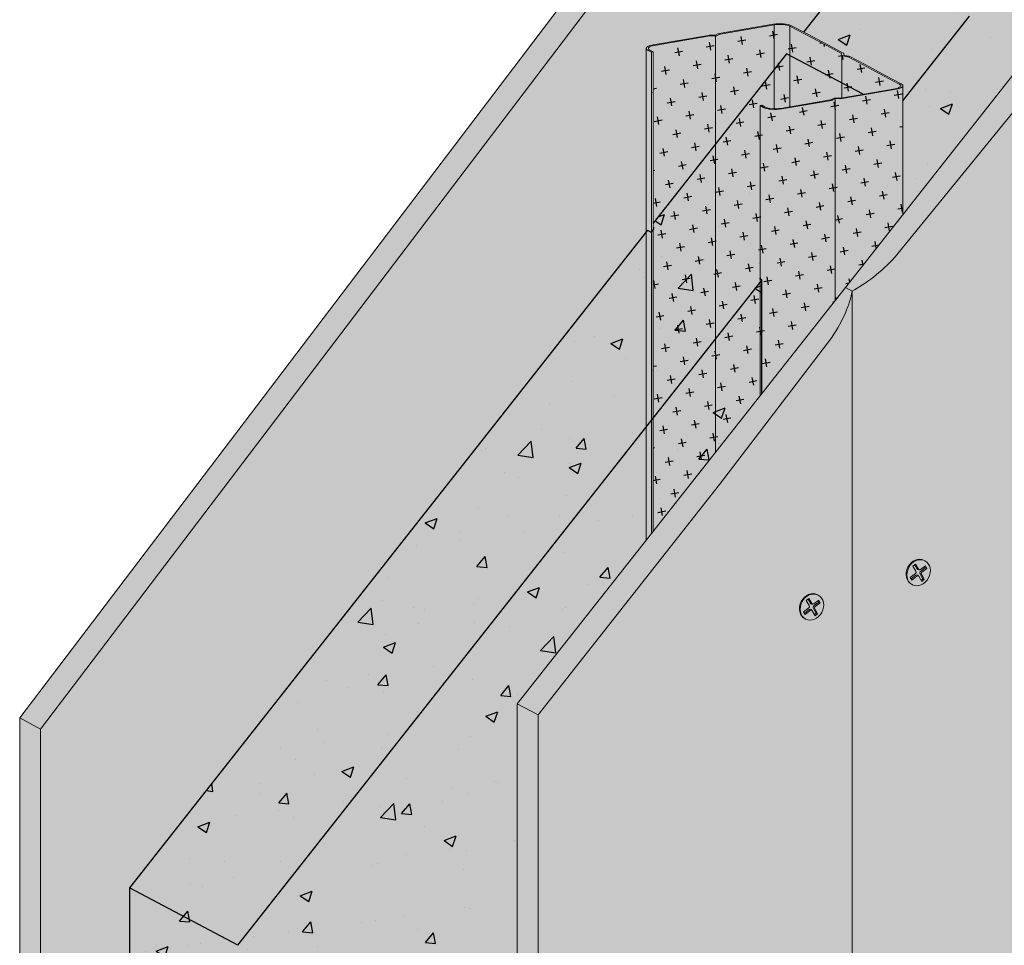
# Model space of a CAD drawing. Units: metres. Extents: x 1671 to 3110, y -1025 to 1243.
# Drawn here: x 1791 to 2083, y 133 to 407 of the extents above; entities that cross this region are included whole.
import ezdxf

# ---------------------------------------------------------------- set-up
doc = ezdxf.new("R2010")
doc.units = ezdxf.units.M
for name, color, linetype in [('Rigips Befestigungen', 8, 'Continuous'), ('Rigips Dämmung', 3, 'Continuous'), ('Rigips Profile 2', 5, 'Continuous'), ('Rigips Schraffur 4', 8, 'Continuous')]:
    doc.layers.add(name, color=color, linetype=linetype)
for name, color, linetype, true_color in [('Rigips Schr Dämmung FH', 7, 'Continuous', 0xeddf9e), ('Rigips Schr HA', 7, 'Continuous', 0xe1cbc6), ('Rigips Schr Profile PS', 7, 'Continuous', 0xd5e5ec)]:
    doc.layers.add(name, color=color, linetype=linetype, true_color=true_color)

msp = doc.modelspace()

# ---------------------------------------------------------------- hatches: boundary and pattern name
at = {"layer": 'Rigips Dämmung'}
h = msp.add_hatch(dxfattribs=at)
h.set_pattern_fill('AR-CONC', color=256, scale=0.2)
h.paths.add_polyline_path([(2282.56, 506.17), (2282.56, 540.66), (2160.7, 519.8), (2072.58, 408.08), (2052.82, 383), (2052.82, 349.34), (2159.85, 485.13)])
edge = h.paths.add_edge_path()
edge.add_line((2128.53, 536.82), (2040.43, 425.09))
edge.add_line((2040.43, 425.09), (2023.33, 403.4))
edge.add_line((2023.33, 403.4), (2024.4, 402.84))
edge.add_line((2024.4, 402.84), (2030.58, 399.57))
edge.add_line((2030.58, 399.57), (2035.26, 397.09))
edge.add_line((2035.26, 397.09), (2035.33, 396.52))
edge.add_ellipse((2035.43, 396.52), major_axis=(-0.1, 0), ratio=0.301211, start_angle=1.9678, end_angle=57.3336)
edge.add_line((2035.37, 396.49), (2036.97, 396.19))
edge.add_line((2036.97, 396.19), (2041.6, 393.74))
edge.add_line((2041.6, 393.74), (2047.79, 390.46))
edge.add_line((2047.79, 390.46), (2052.64, 387.9))
edge.add_ellipse((2048.82, 387.48), major_axis=(-4, 0), ratio=0.301211, start_angle=180, end_angle=209.6507, ccw=False)
edge.add_line((2052.82, 387.48), (2052.82, 383))
edge.add_line((2052.82, 383), (2072.58, 408.08))
edge.add_line((2072.58, 408.08), (2160.7, 519.8))
edge.add_line((2160.7, 519.8), (2128.53, 536.82))
edge = h.paths.add_edge_path()
edge.add_ellipse((2282.26, 540.72), major_axis=(0.3, 0), ratio=0.301211, start_angle=299.6104, end_angle=360)
edge.add_ellipse((2282.26, 540.72), major_axis=(0.3, 0), ratio=0.301211, start_angle=360, end_angle=389.6104)
edge.add_line((2282.52, 540.76), (2281.98, 541.05))
edge.add_ellipse((2282.24, 541.09), major_axis=(-0.3, 0), ratio=0.301211, start_angle=313.3828, end_angle=389.6104, ccw=False)
edge.add_line((2282.04, 541.16), (2282.04, 562.62))
edge.add_line((2282.04, 562.62), (2282.56, 562.71))
edge.add_line((2282.56, 562.71), (2289.93, 564.48))
edge.add_line((2289.93, 564.48), (2250.35, 557.69))
edge.add_line((2250.35, 557.69), (2250.35, 557.23))
edge.add_line((2250.35, 557.23), (2250.54, 557.13))
edge.add_ellipse((2250.27, 557.09), major_axis=(0.3, 0), ratio=0.301211, start_angle=330.3493, end_angle=389.6507, ccw=False)
edge.add_line((2250.61, 557.04), (2249.66, 556.88))
edge.add_line((2249.66, 556.88), (2248.81, 557.32))
edge.add_ellipse((2248.55, 557.28), major_axis=(0.3, 0), ratio=0.301211, start_angle=29.6507, end_angle=119.6242)
edge.add_line((2248.4, 557.36), (2128.53, 536.82))
edge.add_line((2128.53, 536.82), (2160.7, 519.8))
edge.add_line((2160.7, 519.8), (2282.41, 540.64))
h = msp.add_hatch(dxfattribs=at)
h.set_pattern_fill('AR-CONC', color=256, scale=0.2)
h.paths.add_polyline_path([(1938.49, 204.29), (2010.98, 296.26), (2010.98, 329.77), (1855.61, 132.77), (1855.61, -26.75), (1938.49, -12.55)])
h.paths.add_polyline_path([(1855.61, 132.77), (1823.45, 149.79), (1823.45, -45.66), (1824.87, -46.41), (1827.4, -45.97), (1828.47, -48.31), (1849.2, -59.29), (1852.53, -58.71), (1852.53, -27.28), (1855.61, -26.75)])
edge = h.paths.add_edge_path()
edge.add_ellipse((2010.68, 329.66), major_axis=(0.272, 0.323), ratio=0.389809, start_angle=274.7976, end_angle=335.1872)
edge.add_ellipse((2010.68, 329.66), major_axis=(0.272, 0.323), ratio=0.389809, start_angle=335.1872, end_angle=364.7976)
edge.add_line((2010.94, 329.99), (2010.4, 330.28))
edge.add_ellipse((2010.66, 330.61), major_axis=(-0.272, -0.323), ratio=0.389809, start_angle=288.57, end_angle=364.7976, ccw=False)
edge.add_line((2010.46, 330.6), (2010.46, 381.96))
edge.add_line((2010.46, 381.96), (2011.97, 381.16))
edge.add_ellipse((2014.92, 381.67), major_axis=(-3.4, 0), ratio=0.301211, start_angle=29.6439, end_angle=119.6575)
edge.add_line((2016.61, 380.78), (2031.38, 383.32))
edge.add_ellipse((2031.19, 383.42), major_axis=(-0.4, 0), ratio=0.301211, start_angle=119.6507, end_angle=136.1594)
edge.add_line((2031.47, 383.34), (2032.73, 384))
edge.add_line((2032.73, 384), (2032.73, 383.83))
edge.add_line((2032.73, 383.83), (2034.31, 383.82))
edge.add_ellipse((2034.22, 383.94), major_axis=(-0.4, 0), ratio=0.301211, start_angle=103.142, end_angle=119.6506)
edge.add_line((2034.42, 383.84), (2041.05, 384.97))
edge.add_line((2041.05, 384.97), (2018.35, 396.98))
edge.add_line((2018.35, 396.98), (1978.77, 346.77))
edge.add_line((1978.77, 346.77), (1978.77, 345.59))
edge.add_line((1978.77, 345.59), (1979.1, 345.41))
edge.add_line((1979.1, 345.41), (1978.08, 344.1))
edge.add_line((1978.08, 344.1), (1977.23, 344.55))
edge.add_ellipse((1976.97, 344.22), major_axis=(0.272, 0.323), ratio=0.389809, start_angle=4.8379, end_angle=94.8114)
edge.add_line((1976.82, 344.3), (1823.45, 149.79))
edge.add_line((1823.45, 149.79), (1855.61, 132.77))
edge.add_line((1855.61, 132.77), (2010.83, 329.58))
at = {"layer": 'Rigips Schr Dämmung FH'}
h = msp.add_hatch(color=256, dxfattribs=at)
h.dxf.hatch_style = 1
h.paths.add_polyline_path([(2282.56, 506.17), (2282.56, 540.66), (2160.7, 519.8), (2072.58, 408.08), (2052.82, 383), (2052.82, 349.34), (2159.85, 485.13)])
edge = h.paths.add_edge_path()
edge.add_line((2128.53, 536.82), (2040.43, 425.09))
edge.add_line((2040.43, 425.09), (2023.33, 403.4))
edge.add_line((2023.33, 403.4), (2024.4, 402.84))
edge.add_line((2024.4, 402.84), (2030.58, 399.57))
edge.add_line((2030.58, 399.57), (2035.26, 397.09))
edge.add_line((2035.26, 397.09), (2035.33, 396.52))
edge.add_ellipse((2035.43, 396.52), major_axis=(-0.1, 0), ratio=0.301211, start_angle=1.9678, end_angle=57.3336)
edge.add_line((2035.37, 396.49), (2036.97, 396.19))
edge.add_line((2036.97, 396.19), (2041.6, 393.74))
edge.add_line((2041.6, 393.74), (2047.79, 390.46))
edge.add_line((2047.79, 390.46), (2052.64, 387.9))
edge.add_ellipse((2048.82, 387.48), major_axis=(-4, 0), ratio=0.301211, start_angle=180, end_angle=209.6507, ccw=False)
edge.add_line((2052.82, 387.48), (2052.82, 383))
edge.add_line((2052.82, 383), (2072.58, 408.08))
edge.add_line((2072.58, 408.08), (2160.7, 519.8))
edge.add_line((2160.7, 519.8), (2128.53, 536.82))
edge = h.paths.add_edge_path()
edge.add_ellipse((2282.26, 540.72), major_axis=(0.3, 0), ratio=0.301211, start_angle=299.6104, end_angle=360)
edge.add_ellipse((2282.26, 540.72), major_axis=(0.3, 0), ratio=0.301211, start_angle=360, end_angle=389.6104)
edge.add_line((2282.52, 540.76), (2281.98, 541.05))
edge.add_ellipse((2282.24, 541.09), major_axis=(-0.3, 0), ratio=0.301211, start_angle=313.3828, end_angle=389.6104, ccw=False)
edge.add_line((2282.04, 541.16), (2282.04, 562.62))
edge.add_line((2282.04, 562.62), (2282.56, 562.71))
edge.add_line((2282.56, 562.71), (2289.93, 564.48))
edge.add_line((2289.93, 564.48), (2250.35, 557.69))
edge.add_line((2250.35, 557.69), (2250.35, 557.23))
edge.add_line((2250.35, 557.23), (2250.54, 557.13))
edge.add_ellipse((2250.27, 557.09), major_axis=(0.3, 0), ratio=0.301211, start_angle=330.3493, end_angle=389.6507, ccw=False)
edge.add_line((2250.61, 557.04), (2249.66, 556.88))
edge.add_line((2249.66, 556.88), (2248.81, 557.32))
edge.add_ellipse((2248.55, 557.28), major_axis=(0.3, 0), ratio=0.301211, start_angle=29.6507, end_angle=119.6242)
edge.add_line((2248.4, 557.36), (2128.53, 536.82))
edge.add_line((2128.53, 536.82), (2160.7, 519.8))
edge.add_line((2160.7, 519.8), (2282.41, 540.64))
h = msp.add_hatch(color=256, dxfattribs=at)
h.dxf.hatch_style = 1
h.paths.add_polyline_path([(1938.49, 204.29), (2010.98, 296.26), (2010.98, 329.77), (1855.61, 132.77), (1855.61, -26.75), (1938.49, -12.55)])
h.paths.add_polyline_path([(1855.61, 132.77), (1823.45, 149.79), (1823.45, -45.66), (1824.87, -46.41), (1827.4, -45.97), (1828.47, -48.31), (1849.2, -59.29), (1852.53, -58.71), (1852.53, -27.28), (1855.61, -26.75)])
edge = h.paths.add_edge_path()
edge.add_ellipse((2010.68, 329.66), major_axis=(0.272, 0.323), ratio=0.389809, start_angle=274.7976, end_angle=335.1872)
edge.add_ellipse((2010.68, 329.66), major_axis=(0.272, 0.323), ratio=0.389809, start_angle=335.1872, end_angle=364.7976)
edge.add_line((2010.94, 329.99), (2010.4, 330.28))
edge.add_ellipse((2010.66, 330.61), major_axis=(-0.272, -0.323), ratio=0.389809, start_angle=288.57, end_angle=364.7976, ccw=False)
edge.add_line((2010.46, 330.6), (2010.46, 381.96))
edge.add_line((2010.46, 381.96), (2011.97, 381.16))
edge.add_ellipse((2014.92, 381.67), major_axis=(-3.4, 0), ratio=0.301211, start_angle=29.6439, end_angle=119.6575)
edge.add_line((2016.61, 380.78), (2031.38, 383.32))
edge.add_ellipse((2031.19, 383.42), major_axis=(-0.4, 0), ratio=0.301211, start_angle=119.6507, end_angle=136.1594)
edge.add_line((2031.47, 383.34), (2032.73, 384))
edge.add_line((2032.73, 384), (2032.73, 383.83))
edge.add_line((2032.73, 383.83), (2034.31, 383.82))
edge.add_ellipse((2034.22, 383.94), major_axis=(-0.4, 0), ratio=0.301211, start_angle=103.142, end_angle=119.6506)
edge.add_line((2034.42, 383.84), (2041.05, 384.97))
edge.add_line((2041.05, 384.97), (2018.35, 396.98))
edge.add_line((2018.35, 396.98), (1978.77, 346.77))
edge.add_line((1978.77, 346.77), (1978.77, 345.59))
edge.add_line((1978.77, 345.59), (1979.1, 345.41))
edge.add_line((1979.1, 345.41), (1978.08, 344.1))
edge.add_line((1978.08, 344.1), (1977.23, 344.55))
edge.add_ellipse((1976.97, 344.22), major_axis=(0.272, 0.323), ratio=0.389809, start_angle=4.8379, end_angle=94.8114)
edge.add_line((1976.82, 344.3), (1823.45, 149.79))
edge.add_line((1823.45, 149.79), (1855.61, 132.77))
edge.add_line((1855.61, 132.77), (2010.83, 329.58))
at = {"layer": 'Rigips Schr HA', "true_color": 0xbfbfbf}
h = msp.add_hatch(color=9, dxfattribs=at)
h.dxf.hatch_style = 1
h.paths.add_polyline_path([(1797.11, 196.86), (1790.93, 200.13), (1790.93, -45.04), (1797.11, -48.31)])
h.paths.add_polyline_path([(1790.93, 200.13), (1797.11, 196.86), (2080.4, 569.54), (2074.22, 572.81)])
edge = h.paths.add_edge_path()
edge.add_line((2265.91, 601.35), (2263.93, 602.39))
edge.add_ellipse((2256.58, 597.15), major_axis=(18.9, 0), ratio=0.301211, start_angle=67.1269, end_angle=106.8697)
edge.add_line((2251.1, 602.6), (2216.27, 597.17))
edge.add_line((2216.27, 597.17), (2074.22, 572.81))
edge.add_line((2074.22, 572.81), (2080.4, 569.54))
edge.add_line((2080.4, 569.54), (2265.91, 601.35))
edge = h.paths.add_edge_path()
edge.add_line((2809.94, 694.63), (2807.96, 695.67))
edge.add_ellipse((2800.61, 690.43), major_axis=(18.9, 0), ratio=0.301211, start_angle=67.1269, end_angle=106.8697)
edge.add_line((2795.13, 695.88), (2760.3, 690.45))
edge.add_line((2760.3, 690.45), (2304.05, 612.22))
edge.add_line((2304.05, 612.22), (2270.77, 605.97))
edge.add_ellipse((2283.52, 601.77), major_axis=(18.9, 0), ratio=0.301211, start_angle=132.4316, end_angle=172.1745)
edge.add_line((2264.8, 602.54), (2266.78, 601.49))
edge.add_line((2266.78, 601.49), (2809.94, 694.63))
at = {"layer": 'Rigips Schr HA'}
h = msp.add_hatch(color=256, dxfattribs=at)
h.dxf.hatch_style = 1
edge = h.paths.add_edge_path()
edge.add_line((2856.69, 600.28), (2628.56, 561.16))
edge.add_line((2628.56, 561.16), (2593.73, 555.74))
edge.add_ellipse((2588.25, 561.18), major_axis=(-18.9, 0), ratio=0.301211, start_angle=67.1269, end_angle=106.8697, ccw=False)
edge.add_line((2580.9, 555.94), (2580.9, 55.32))
edge.add_ellipse((2588.25, 60.57), major_axis=(-18.9, 0), ratio=0.301211, start_angle=67.1269, end_angle=86.7693)
edge.add_ellipse((2588.25, 60.57), major_axis=(-18.9, 0), ratio=0.301211, start_angle=86.7693, end_angle=106.8697)
edge.add_line((2593.73, 55.12), (2628.56, 60.55))
edge.add_line((2628.56, 60.55), (2856.69, 99.66))
edge.add_line((2856.69, 99.66), (2856.69, 600.28))
edge = h.paths.add_edge_path()
edge.add_ellipse((2562.18, 556.71), major_axis=(18.9, 0), ratio=0.301211, start_angle=312.4316, end_angle=352.1745, ccw=False)
edge.add_line((2574.93, 552.51), (2541.65, 546.26))
edge.add_line((2541.65, 546.26), (2166.03, 481.86))
edge.add_line((2166.03, 481.86), (2085.4, 379.56))
edge.add_line((2085.4, 379.56), (2050.57, 336.77))
edge.add_ellipse((2045.09, 346.2), major_axis=(17.16, 20.35), ratio=0.389809, start_angle=222.314, end_angle=262.0569, ccw=False)
edge.add_line((2037.74, 326.65), (2037.74, -37.81))
edge.add_ellipse((2045.09, -32.57), major_axis=(18.9, 0), ratio=0.301211, start_angle=247.1269, end_angle=266.7693)
edge.add_ellipse((2045.09, -32.57), major_axis=(18.9, 0), ratio=0.301211, start_angle=266.7693, end_angle=286.8697)
edge.add_line((2050.57, -38.01), (2085.4, -32.59))
edge.add_line((2085.4, -32.59), (2541.65, 45.65))
edge.add_line((2541.65, 45.65), (2574.93, 51.89))
edge.add_ellipse((2562.18, 56.1), major_axis=(18.9, 0), ratio=0.301211, start_angle=312.4316, end_angle=332.5321)
edge.add_ellipse((2562.18, 56.1), major_axis=(18.9, 0), ratio=0.301211, start_angle=332.5321, end_angle=352.1745)
edge.add_line((2580.9, 55.32), (2580.9, 555.94))
edge = h.paths.add_edge_path()
edge.add_ellipse((2019.02, 313.13), major_axis=(17.16, 20.35), ratio=0.389809, start_angle=287.6188, end_angle=327.3617, ccw=False)
edge.add_line((2031.77, 312.91), (1998.49, 269.3))
edge.add_line((1998.49, 269.3), (1944.67, 201.02))
edge.add_line((1944.67, 201.02), (1944.67, -56.72))
edge.add_line((1944.67, -56.72), (1998.49, -47.49))
edge.add_line((1998.49, -47.49), (2031.77, -41.24))
edge.add_ellipse((2019.02, -37.04), major_axis=(18.9, 0), ratio=0.301211, start_angle=312.4316, end_angle=332.5321)
edge.add_ellipse((2019.02, -37.04), major_axis=(18.9, 0), ratio=0.301211, start_angle=332.5321, end_angle=352.1745)
edge.add_line((2037.74, -37.81), (2037.74, 326.65))
edge = h.paths.add_edge_path()
edge.add_line((1938.49, 204.29), (1976.73, 252.81))
edge.add_line((1976.73, 252.81), (1976.73, 398.99))
edge.add_ellipse((1980.73, 398.55), major_axis=(-4, 0), ratio=0.301211, start_angle=299.6507, end_angle=360, ccw=False)
edge.add_line((1978.75, 399.59), (1995.46, 402.46))
edge.add_line((1995.46, 402.46), (1997.21, 402.45))
edge.add_ellipse((1997.18, 402.48), major_axis=(-0.1, 0), ratio=0.301211, start_angle=103.1421, end_angle=136.1592)
edge.add_line((1997.25, 402.45), (1998.12, 402.91))
edge.add_line((1998.12, 402.91), (2015.66, 405.92))
edge.add_ellipse((2016.36, 404.65), major_axis=(-4, 0), ratio=0.301211, start_angle=209.6507, end_angle=299.6507, ccw=False)
edge.add_line((2019.32, 405.62), (2019.32, 405.53))
edge.add_line((2019.32, 405.53), (2024.4, 402.84))
edge.add_line((2024.4, 402.84), (2030.58, 399.57))
edge.add_line((2030.58, 399.57), (2035.14, 397.16))
edge.add_ellipse((2034.27, 397.01), major_axis=(-1, 0), ratio=0.301211, start_angle=181.9678, end_angle=209.6507, ccw=False)
edge.add_line((2036.31, 396.31), (2036.97, 396.19))
edge.add_line((2036.97, 396.19), (2041.6, 393.74))
edge.add_line((2041.6, 393.74), (2047.79, 390.46))
edge.add_line((2047.79, 390.46), (2053.01, 387.7))
edge.add_ellipse((2048.82, 387.48), major_axis=(-4, 0), ratio=0.301211, start_angle=119.6507, end_angle=180)
edge.add_line((2052.82, 387.48), (2052.82, 349.34))
edge.add_line((2052.82, 349.34), (2159.85, 485.13))
edge.add_line((2159.85, 485.13), (2248.31, 500.3))
edge.add_line((2248.31, 500.3), (2248.31, 580.01))
edge.add_ellipse((2252.31, 579.56), major_axis=(-4, 0), ratio=0.301211, start_angle=299.6507, end_angle=360, ccw=False)
edge.add_line((2250.33, 580.61), (2265.91, 583.28))
edge.add_line((2265.91, 583.28), (2265.91, 601.35))
edge.add_line((2265.91, 601.35), (2080.4, 569.54))
edge.add_line((2080.4, 569.54), (1797.11, 196.86))
edge.add_line((1797.11, 196.86), (1797.11, -48.31))
edge.add_line((1797.11, -48.31), (1816.19, -45.04))
edge.add_ellipse((1817.61, -43.13), major_axis=(-0.68, 3.94), ratio=0.471735, start_angle=70.0251, end_angle=114.2293, ccw=False)
edge.add_line((1815.41, -42.33), (1815.63, -42.29))
edge.add_line((1815.63, -42.29), (1815.63, -7.75))
edge.add_line((1815.63, -7.75), (1938.49, 13.31))
edge.add_line((1938.49, 13.31), (1938.49, 204.29))
edge = h.paths.add_edge_path()
edge.add_ellipse((2523.89, 626.13), major_axis=(-4, 0), ratio=0.301211, start_angle=299.6507, end_angle=360, ccw=False)
edge.add_line((2521.92, 627.18), (2538.62, 630.04))
edge.add_line((2538.62, 630.04), (2540.37, 630.03))
edge.add_ellipse((2540.34, 630.06), major_axis=(-0.1, 0), ratio=0.301211, start_angle=103.1421, end_angle=136.1592)
edge.add_line((2540.42, 630.04), (2541.28, 630.5))
edge.add_line((2541.28, 630.5), (2558.82, 633.5))
edge.add_ellipse((2559.53, 632.24), major_axis=(-4, 0), ratio=0.301211, start_angle=209.6507, end_angle=299.6507, ccw=False)
edge.add_line((2562.28, 633.22), (2567.56, 630.42))
edge.add_line((2567.56, 630.42), (2573.74, 627.15))
edge.add_line((2573.74, 627.15), (2578.3, 624.74))
edge.add_ellipse((2577.43, 624.59), major_axis=(-1, 0), ratio=0.301211, start_angle=181.9678, end_angle=209.6507, ccw=False)
edge.add_line((2579.47, 623.9), (2580.13, 623.77))
edge.add_line((2580.13, 623.77), (2584.76, 621.32))
edge.add_line((2584.76, 621.32), (2590.95, 618.05))
edge.add_line((2590.95, 618.05), (2596.17, 615.28))
edge.add_ellipse((2591.98, 615.07), major_axis=(-4, 0), ratio=0.301211, start_angle=119.6507, end_angle=180)
edge.add_line((2595.98, 615.07), (2595.98, 559.91))
edge.add_line((2595.98, 559.91), (2770.96, 589.91))
edge.add_line((2770.96, 589.91), (2770.96, 669.62))
edge.add_ellipse((2774.96, 669.18), major_axis=(-4, 0), ratio=0.301211, start_angle=299.6507, end_angle=360, ccw=False)
edge.add_line((2772.99, 670.23), (2789.69, 673.09))
edge.add_line((2789.69, 673.09), (2791.44, 673.08))
edge.add_ellipse((2791.41, 673.11), major_axis=(-0.1, 0), ratio=0.301211, start_angle=103.1421, end_angle=136.1592)
edge.add_line((2791.49, 673.09), (2792.35, 673.55))
edge.add_line((2792.35, 673.55), (2809.94, 676.56))
edge.add_line((2809.94, 676.56), (2809.94, 694.63))
edge.add_line((2809.94, 694.63), (2266.78, 601.49))
edge.add_line((2266.78, 601.49), (2266.78, 583.48))
edge.add_line((2266.78, 583.48), (2268.79, 583.46))
edge.add_ellipse((2268.76, 583.49), major_axis=(-0.1, 0), ratio=0.301211, start_angle=103.1421, end_angle=136.1592)
edge.add_line((2268.84, 583.47), (2269.7, 583.93))
edge.add_line((2269.7, 583.93), (2287.24, 586.94))
edge.add_ellipse((2287.94, 585.67), major_axis=(-4, 0), ratio=0.301211, start_angle=209.6507, end_angle=299.6507, ccw=False)
edge.add_line((2290.9, 586.64), (2290.9, 586.54))
edge.add_line((2290.9, 586.54), (2295.98, 583.86))
edge.add_line((2295.98, 583.86), (2302.16, 580.59))
edge.add_line((2302.16, 580.59), (2306.72, 578.17))
edge.add_ellipse((2305.85, 578.03), major_axis=(-1, 0), ratio=0.301211, start_angle=181.9678, end_angle=209.6507, ccw=False)
edge.add_line((2307.89, 577.33), (2308.55, 577.2))
edge.add_line((2308.55, 577.2), (2313.18, 574.75))
edge.add_line((2313.18, 574.75), (2319.37, 571.48))
edge.add_line((2319.37, 571.48), (2324.59, 568.72))
edge.add_ellipse((2320.4, 568.5), major_axis=(-4, 0), ratio=0.301211, start_angle=119.6507, end_angle=180)
edge.add_line((2324.4, 568.5), (2324.4, 513.34))
edge.add_line((2324.4, 513.34), (2519.89, 546.86))
edge.add_line((2519.89, 546.86), (2519.89, 626.57))
at = {"layer": 'Rigips Schr HA', "true_color": 0xbfbfbf}
h = msp.add_hatch(color=9, dxfattribs=at)
h.dxf.hatch_style = 1
h.paths.add_polyline_path([(1938.49, -53.44), (1944.67, -56.72), (1944.67, 201.02), (1938.49, 204.29)])
edge = h.paths.add_edge_path()
edge.add_line((1938.49, 204.29), (1944.67, 201.02))
edge.add_line((1944.67, 201.02), (1998.49, 269.3))
edge.add_line((1998.49, 269.3), (2031.77, 312.91))
edge.add_ellipse((2019.02, 313.13), major_axis=(17.16, 20.35), ratio=0.389809, start_angle=287.6188, end_angle=327.3617)
edge.add_line((2037.74, 326.65), (2035.76, 327.7))
edge.add_line((2035.76, 327.7), (1938.49, 204.29))
edge = h.paths.add_edge_path()
edge.add_line((2035.76, 327.7), (2037.74, 326.65))
edge.add_ellipse((2045.09, 346.2), major_axis=(17.16, 20.35), ratio=0.389809, start_angle=222.314, end_angle=262.0569)
edge.add_line((2050.57, 336.77), (2085.4, 379.56))
edge.add_line((2085.4, 379.56), (2166.03, 481.86))
edge.add_line((2166.03, 481.86), (2159.85, 485.13))
edge.add_line((2159.85, 485.13), (2035.76, 327.7))
edge = h.paths.add_edge_path()
edge.add_line((2159.85, 485.13), (2166.03, 481.86))
edge.add_line((2166.03, 481.86), (2541.65, 546.26))
edge.add_line((2541.65, 546.26), (2574.93, 552.51))
edge.add_ellipse((2562.18, 556.71), major_axis=(18.9, 0), ratio=0.301211, start_angle=312.4316, end_angle=352.1745)
edge.add_line((2580.9, 555.94), (2578.92, 556.99))
edge.add_line((2578.92, 556.99), (2159.85, 485.13))
edge = h.paths.add_edge_path()
edge.add_line((2578.92, 556.99), (2580.9, 555.94))
edge.add_ellipse((2588.25, 561.18), major_axis=(-18.9, 0), ratio=0.301211, start_angle=67.1269, end_angle=106.8697)
edge.add_line((2593.73, 555.74), (2628.56, 561.16))
edge.add_line((2628.56, 561.16), (2856.69, 600.28))
edge.add_line((2856.69, 600.28), (2850.5, 603.55))
edge.add_line((2850.5, 603.55), (2578.92, 556.99))
at = {"layer": 'Rigips Schr Profile PS'}
h = msp.add_hatch(color=256, dxfattribs=at)
h.dxf.hatch_style = 1
edge = h.paths.add_edge_path()
edge.add_ellipse((2048.82, 387.48), major_axis=(-4, 0), ratio=0.301211, start_angle=119.6507, end_angle=180, ccw=False)
edge.add_line((2050.8, 386.44), (2034.61, 383.66))
edge.add_ellipse((2034.27, 383.95), major_axis=(-1, 0), ratio=0.301211, start_angle=88.8324, end_angle=119.6507, ccw=False)
edge.add_line((2034.25, 383.65), (2032.78, 383.66))
edge.add_ellipse((2032.8, 383.63), major_axis=(-0.1, 0), ratio=0.301211, start_angle=283.1421, end_angle=316.1592)
edge.add_line((2032.73, 383.65), (2032.73, 323.85))
edge.add_line((2032.73, 323.85), (2035.76, 327.7))
edge.add_line((2035.76, 327.7), (2052.82, 349.34))
edge.add_line((2052.82, 349.34), (2052.82, 387.31))
edge = h.paths.add_edge_path()
edge.add_line((2032.73, 383.65), (2031.91, 383.21))
edge.add_ellipse((2031.13, 383.41), major_axis=(-1, 0), ratio=0.301211, start_angle=119.6507, end_angle=150.469, ccw=False)
edge.add_line((2031.63, 383.15), (2016.9, 380.62))
edge.add_ellipse((2014.92, 381.67), major_axis=(-4, 0), ratio=0.301211, start_angle=29.6507, end_angle=119.6507, ccw=False)
edge.add_line((2014.68, 380.46), (2014.68, 380.47))
edge.add_ellipse((2014.92, 381.67), major_axis=(-4, 0), ratio=0.301211, start_angle=29.6507, end_angle=119.6507, ccw=False)
edge.add_line((2011.45, 381.08), (2010.46, 381.6))
edge.add_line((2010.46, 381.6), (2010.46, 295.6))
edge.add_line((2010.46, 295.6), (2032.73, 323.85))
edge.add_line((2032.73, 323.85), (2032.73, 383.65))
edge = h.paths.add_edge_path()
edge.add_line((2051.77, 387.99), (2047.26, 390.37))
edge.add_line((2047.26, 390.37), (2041.08, 393.65))
edge.add_line((2041.08, 393.65), (2036.57, 396.03))
edge.add_ellipse((2036.23, 395.97), major_axis=(-0.4, 0), ratio=0.301211, start_angle=209.6507, end_angle=237.3336)
edge.add_line((2036.44, 396.07), (2034.73, 396.4))
edge.add_line((2034.73, 396.4), (2034.73, 383.89))
edge.add_line((2034.73, 383.89), (2050.5, 386.59))
edge.add_ellipse((2048.82, 387.48), major_axis=(-3.4, 0), ratio=0.301211, start_angle=119.6439, end_angle=209.6507)
edge = h.paths.add_edge_path()
edge.add_line((2034.73, 396.51), (2034.67, 397.01))
edge.add_ellipse((2034.27, 397.01), major_axis=(-0.4, 0), ratio=0.301211, start_angle=181.9678, end_angle=209.6507)
edge.add_line((2034.62, 397.07), (2030.06, 399.48))
edge.add_line((2030.06, 399.48), (2023.88, 402.75))
edge.add_line((2023.88, 402.75), (2019.32, 405.16))
edge.add_line((2019.32, 405.16), (2019.32, 381.25))
edge.add_line((2019.32, 381.25), (2031.38, 383.32))
edge.add_ellipse((2031.19, 383.42), major_axis=(-0.4, 0), ratio=0.301211, start_angle=119.6507, end_angle=136.1594)
edge.add_line((2031.47, 383.34), (2032.35, 383.8))
edge.add_ellipse((2032.73, 383.67), major_axis=(-0.55, 0), ratio=0.301211, start_angle=268.8324, end_angle=330.469, ccw=False)
edge.add_line((2032.74, 383.83), (2034.31, 383.82))
edge.add_ellipse((2034.22, 383.94), major_axis=(-0.4, 0), ratio=0.301211, start_angle=103.142, end_angle=119.6506)
edge.add_line((2034.42, 383.84), (2034.73, 383.89))
edge.add_line((2034.73, 383.89), (2034.73, 396.51))
edge = h.paths.add_edge_path()
edge.add_ellipse((2016.36, 404.65), major_axis=(-3.4, 0), ratio=0.301211, start_angle=209.6507, end_angle=299.6575)
edge.add_line((2014.68, 405.54), (2014.68, 380.65))
edge.add_ellipse((2014.92, 381.67), major_axis=(-3.4, 0), ratio=0.301211, start_angle=85.9162, end_angle=119.6575)
edge.add_line((2016.61, 380.78), (2019.32, 381.25))
edge.add_line((2019.32, 381.25), (2019.32, 405.16))
edge = h.paths.add_edge_path()
edge.add_line((2014.68, 405.54), (1998.6, 402.79))
edge.add_ellipse((1998.8, 402.68), major_axis=(-0.4, 0), ratio=0.301211, start_angle=299.6507, end_angle=316.1594)
edge.add_line((1998.51, 402.77), (1997.63, 402.3))
edge.add_ellipse((1997.26, 402.44), major_axis=(-0.55, 0), ratio=0.301211, start_angle=88.8324, end_angle=150.469, ccw=False)
edge.add_line((1997.25, 402.27), (1997.25, 278.84))
edge.add_line((1997.25, 278.84), (2010.46, 295.6))
edge.add_line((2010.46, 295.6), (2010.46, 381.6))
edge.add_line((2010.46, 381.6), (2010.98, 381.69))
edge.add_line((2010.98, 381.69), (2011.97, 381.16))
edge.add_ellipse((2014.92, 381.67), major_axis=(-3.4, 0), ratio=0.301211, start_angle=29.6439, end_angle=85.9162)
edge.add_line((2014.68, 380.65), (2014.68, 405.54))
edge = h.paths.add_edge_path()
edge.add_line((1997.25, 402.27), (1995.67, 402.28))
edge.add_ellipse((1995.77, 402.16), major_axis=(-0.4, 0), ratio=0.301211, start_angle=283.142, end_angle=299.6506)
edge.add_line((1995.57, 402.27), (1979.05, 399.44))
edge.add_ellipse((1980.73, 398.55), major_axis=(-3.4, 0), ratio=0.301211, start_angle=299.6439, end_angle=389.6575)
edge.add_line((1977.78, 398.04), (1978.77, 397.52))
edge.add_line((1978.77, 397.52), (1978.77, 255.39))
edge.add_line((1978.77, 255.39), (1997.25, 278.84))
edge.add_line((1997.25, 278.84), (1997.25, 402.27))
h = msp.add_hatch(color=256, dxfattribs=at)
h.dxf.hatch_style = 1
edge = h.paths.add_edge_path()
edge.add_line((1978.25, 397.43), (1977.26, 397.95))
edge.add_ellipse((1980.73, 398.55), major_axis=(-4, 0), ratio=0.301211, start_angle=360, end_angle=389.6507, ccw=False)
edge.add_line((1976.73, 398.36), (1976.73, 330.15))
edge.add_line((1976.73, 330.15), (1978.25, 330.15))
edge.add_line((1978.25, 330.15), (1978.25, 397.43))
h = msp.add_hatch(color=256, dxfattribs=at)
h.dxf.hatch_style = 1
h.paths.add_polyline_path([(1978.25, 330.15), (1976.73, 330.15), (1976.73, 252.81), (1978.25, 254.73)])
at = {"layer": 'Rigips Schraffur 4'}
h = msp.add_hatch(dxfattribs=at)
h.set_pattern_fill('CROSS', color=256, scale=0.75, angle=10)
h.set_pattern_definition([(10, (-1475.0436, -1e-14), (3.8631475, 5.5171464), [2.38125, -7.14375]), (100, (-1473.6643, -0.966), (-5.5171464, 3.8631475), [2.38125, -7.14375])])
edge = h.paths.add_edge_path()
edge.add_ellipse((2048.82, 387.48), major_axis=(-4, 0), ratio=0.301211, start_angle=119.6507, end_angle=180, ccw=False)
edge.add_line((2050.8, 386.44), (2034.61, 383.66))
edge.add_ellipse((2034.27, 383.95), major_axis=(-1, 0), ratio=0.301211, start_angle=88.8324, end_angle=119.6507, ccw=False)
edge.add_line((2034.25, 383.65), (2032.78, 383.66))
edge.add_ellipse((2032.8, 383.63), major_axis=(-0.1, 0), ratio=0.301211, start_angle=283.1421, end_angle=316.1592)
edge.add_line((2032.73, 383.65), (2032.73, 323.85))
edge.add_line((2032.73, 323.85), (2035.76, 327.7))
edge.add_line((2035.76, 327.7), (2052.82, 349.34))
edge.add_line((2052.82, 349.34), (2052.82, 387.31))
edge = h.paths.add_edge_path()
edge.add_line((2032.73, 383.65), (2031.91, 383.21))
edge.add_ellipse((2031.13, 383.41), major_axis=(-1, 0), ratio=0.301211, start_angle=119.6507, end_angle=150.469, ccw=False)
edge.add_line((2031.63, 383.15), (2016.9, 380.62))
edge.add_ellipse((2014.92, 381.67), major_axis=(-4, 0), ratio=0.301211, start_angle=29.6507, end_angle=119.6507, ccw=False)
edge.add_line((2014.68, 380.46), (2014.68, 380.47))
edge.add_ellipse((2014.92, 381.67), major_axis=(-4, 0), ratio=0.301211, start_angle=29.6507, end_angle=119.6507, ccw=False)
edge.add_line((2011.45, 381.08), (2010.46, 381.6))
edge.add_line((2010.46, 381.6), (2010.46, 295.6))
edge.add_line((2010.46, 295.6), (2032.73, 323.85))
edge.add_line((2032.73, 323.85), (2032.73, 383.65))
edge = h.paths.add_edge_path()
edge.add_line((2051.77, 387.99), (2047.26, 390.37))
edge.add_line((2047.26, 390.37), (2041.08, 393.65))
edge.add_line((2041.08, 393.65), (2036.57, 396.03))
edge.add_ellipse((2036.23, 395.97), major_axis=(-0.4, 0), ratio=0.301211, start_angle=209.6507, end_angle=237.3336)
edge.add_line((2036.44, 396.07), (2034.73, 396.4))
edge.add_line((2034.73, 396.4), (2034.73, 383.89))
edge.add_line((2034.73, 383.89), (2050.5, 386.59))
edge.add_ellipse((2048.82, 387.48), major_axis=(-3.4, 0), ratio=0.301211, start_angle=119.6439, end_angle=209.6507)
edge = h.paths.add_edge_path()
edge.add_line((2034.73, 396.51), (2034.67, 397.01))
edge.add_ellipse((2034.27, 397.01), major_axis=(-0.4, 0), ratio=0.301211, start_angle=181.9678, end_angle=209.6507)
edge.add_line((2034.62, 397.07), (2030.06, 399.48))
edge.add_line((2030.06, 399.48), (2023.88, 402.75))
edge.add_line((2023.88, 402.75), (2019.32, 405.16))
edge.add_line((2019.32, 405.16), (2019.32, 381.25))
edge.add_line((2019.32, 381.25), (2031.38, 383.32))
edge.add_ellipse((2031.19, 383.42), major_axis=(-0.4, 0), ratio=0.301211, start_angle=119.6507, end_angle=136.1594)
edge.add_line((2031.47, 383.34), (2032.35, 383.8))
edge.add_ellipse((2032.73, 383.67), major_axis=(-0.55, 0), ratio=0.301211, start_angle=268.8324, end_angle=330.469, ccw=False)
edge.add_line((2032.74, 383.83), (2034.31, 383.82))
edge.add_ellipse((2034.22, 383.94), major_axis=(-0.4, 0), ratio=0.301211, start_angle=103.142, end_angle=119.6506)
edge.add_line((2034.42, 383.84), (2034.73, 383.89))
edge.add_line((2034.73, 383.89), (2034.73, 396.51))
edge = h.paths.add_edge_path()
edge.add_ellipse((2016.36, 404.65), major_axis=(-3.4, 0), ratio=0.301211, start_angle=209.6507, end_angle=299.6575)
edge.add_line((2014.68, 405.54), (2014.68, 380.65))
edge.add_ellipse((2014.92, 381.67), major_axis=(-3.4, 0), ratio=0.301211, start_angle=85.9162, end_angle=119.6575)
edge.add_line((2016.61, 380.78), (2019.32, 381.25))
edge.add_line((2019.32, 381.25), (2019.32, 405.16))
edge = h.paths.add_edge_path()
edge.add_line((2014.68, 405.54), (1998.6, 402.79))
edge.add_ellipse((1998.8, 402.68), major_axis=(-0.4, 0), ratio=0.301211, start_angle=299.6507, end_angle=316.1594)
edge.add_line((1998.51, 402.77), (1997.63, 402.3))
edge.add_ellipse((1997.26, 402.44), major_axis=(-0.55, 0), ratio=0.301211, start_angle=88.8324, end_angle=150.469, ccw=False)
edge.add_line((1997.25, 402.27), (1997.25, 278.84))
edge.add_line((1997.25, 278.84), (2010.46, 295.6))
edge.add_line((2010.46, 295.6), (2010.46, 381.6))
edge.add_line((2010.46, 381.6), (2010.98, 381.69))
edge.add_line((2010.98, 381.69), (2011.97, 381.16))
edge.add_ellipse((2014.92, 381.67), major_axis=(-3.4, 0), ratio=0.301211, start_angle=29.6439, end_angle=85.9162)
edge.add_line((2014.68, 380.65), (2014.68, 405.54))
edge = h.paths.add_edge_path()
edge.add_line((1997.25, 402.27), (1995.67, 402.28))
edge.add_ellipse((1995.77, 402.16), major_axis=(-0.4, 0), ratio=0.301211, start_angle=283.142, end_angle=299.6506)
edge.add_line((1995.57, 402.27), (1979.05, 399.44))
edge.add_ellipse((1980.73, 398.55), major_axis=(-3.4, 0), ratio=0.301211, start_angle=299.6439, end_angle=389.6575)
edge.add_line((1977.78, 398.04), (1978.77, 397.52))
edge.add_line((1978.77, 397.52), (1978.77, 255.39))
edge.add_line((1978.77, 255.39), (1997.25, 278.84))
edge.add_line((1997.25, 278.84), (1997.25, 402.27))

# ---------------------------------------------------------------- linework, layer by layer
at = {"linetype": 'Continuous', "lineweight": 0, "extrusion": (0, 0.953558, 0.301211)}
for p, q in [((2074.22, 572.81), (1790.93, 200.13)), ((1797.11, 196.86), (2080.4, 569.54)), ((2159.85, 485.13), (2035.76, 327.7)), ((2050.57, 336.77), (2085.4, 379.56)), ((2035.76, 327.7), (1938.49, 204.29)), ((2037.74, 326.65), (2035.76, 327.7)), ((2035.76, 327.7), (2037.74, 326.65)), ((2037.74, 326.65), (2037.74, -37.81)), ((2037.74, 326.65), (2037.74, -37.81)), ((1998.49, 269.3), (2031.77, 312.91)), ((1944.67, 201.02), (1998.49, 269.3)), ((1938.49, -53.44), (1938.49, 204.29)), ((1938.49, 204.29), (1944.67, 201.02)), ((1790.93, -45.04), (1790.93, 200.13)), ((1790.93, 200.13), (1797.11, 196.86)), ((1944.67, 201.02), (1944.67, -56.72)), ((1797.11, 196.86), (1797.11, -48.31))]:
    msp.add_line(p, q, dxfattribs=at)
at = {"linetype": 'Continuous', "lineweight": 0}
for centre, start_param, end_param in [((2045.09, 346.2), 3.880112, 4.573756), ((2019.02, 313.13), 5.019896, 5.713539)]:
    msp.add_ellipse(centre, major_axis=(17.16, 20.35), ratio=0.389809, start_param=start_param, end_param=end_param, dxfattribs=at)
at = {"layer": 'Rigips Befestigungen', "linetype": 'Continuous', "lineweight": 0, "extrusion": (0, 0.953558, 0.301211)}
for p, q in [((2055.82, 245.12), (2056.57, 245.73)), ((2057.08, 244.3), (2056.35, 245.55)), ((2056.57, 245.73), (2057.45, 244.21)), ((2059.12, 246.84), (2059.37, 246.71)), ((2055.02, 241.73), (2056.53, 242.94)), ((2055.26, 241.33), (2056.62, 242.43)), ((2056.69, 243.62), (2055.82, 245.12)), ((2057.5, 242.19), (2057.27, 242.43)), ((2057.7, 244.03), (2057.37, 244.09)), ((2058.76, 241.39), (2057.94, 242.8)), ((2058.04, 244.13), (2059.49, 245.24)), ((2058.15, 243.63), (2059.46, 244.63)), ((2058.32, 242.7), (2059.18, 241.22)), ((2059.9, 244.47), (2058.49, 243.39)), ((2059.46, 244.68), (2059.25, 245.06)), ((2059.9, 244.47), (2059.48, 244.65)), ((2059.49, 245.24), (2059.9, 244.47)), ((2055.46, 240.98), (2055.02, 241.73)), ((2055.38, 239.77), (2055.63, 239.64)), ((2056.96, 242.19), (2055.46, 240.98)), ((2058.43, 240.62), (2057.56, 242.12)), ((2058.22, 240.97), (2058.76, 241.39)), ((2059.18, 241.22), (2058.43, 240.62)), ((2059.18, 241.22), (2058.76, 241.39)), ((2027.49, 236.65), (2027.74, 236.52)), ((2024.18, 234.93), (2024.94, 235.54)), ((2025.05, 233.43), (2024.18, 234.93)), ((2025.44, 234.11), (2024.72, 235.36)), ((2024.94, 235.54), (2025.82, 234.01)), ((2026.06, 233.84), (2025.74, 233.9)), ((2026.4, 233.93), (2027.85, 235.05)), ((2026.52, 233.44), (2027.85, 234.46)), ((2028.27, 234.28), (2026.86, 233.2)), ((2027.85, 234.46), (2027.62, 234.87)), ((2027.85, 235.05), (2028.27, 234.28)), ((2028.27, 234.28), (2027.85, 234.46)), ((2023.39, 231.54), (2024.89, 232.75)), ((2023.82, 230.79), (2023.39, 231.54)), ((2023.62, 231.14), (2024.99, 232.24)), ((2025.33, 232), (2023.82, 230.79)), ((2025.87, 232), (2025.64, 232.24)), ((2026.79, 230.42), (2025.92, 231.93)), ((2027.12, 231.2), (2026.31, 232.6)), ((2026.59, 230.77), (2027.12, 231.2)), ((2026.69, 232.51), (2027.54, 231.03)), ((2027.54, 231.03), (2026.79, 230.42)), ((2027.54, 231.03), (2027.12, 231.2)), ((2023.75, 229.58), (2023.99, 229.45))]:
    msp.add_line(p, q, dxfattribs=at)
at = {"layer": 'Rigips Befestigungen', "linetype": 'Continuous', "lineweight": 0}
for centre in [(2057.5, 243.17), (2025.86, 232.98)]:
    msp.add_ellipse(centre, major_axis=(1.87, 3.54), ratio=0.828697, dxfattribs=at)
for centre, major_axis, start_param, end_param in [((2057.25, 243.3), (-1.87, -3.54), 3.141593, 6.283185), ((2056.31, 243.32), (-0.234, -0.442), 1.091859, 2.662655), ((2056.88, 241.97), (0.283, 0.535), 6.019053, 7.375044), ((2057.53, 244.67), (0.283, 0.535), 2.662655, 3.405725), ((2057.83, 244.51), (-0.234, -0.442), 5.804248, 7.348943), ((2058.4, 243.16), (0.283, 0.535), 1.065758, 2.662655), ((2058.7, 243.01), (-0.234, -0.442), 4.20735, 5.804248), ((2057.18, 241.82), (-0.234, -0.442), 2.662655, 4.233451), ((2025.62, 233.11), (-1.87, -3.54), 3.141593, 6.283185), ((2025.9, 234.47), (0.283, 0.535), 2.662655, 3.405725), ((2026.19, 234.32), (-0.234, -0.442), 5.804248, 7.348943), ((2024.68, 233.13), (-0.234, -0.442), 1.091859, 2.662655), ((2025.25, 231.78), (0.283, 0.535), 6.019053, 7.375044), ((2025.55, 231.62), (-0.234, -0.442), 2.662655, 4.233451), ((2026.77, 232.97), (0.283, 0.535), 1.065758, 2.662655), ((2027.06, 232.81), (-0.234, -0.442), 4.20735, 5.804248)]:
    msp.add_ellipse(centre, major_axis=major_axis, ratio=0.828697, start_param=start_param, end_param=end_param, dxfattribs=at)
at = {"layer": 'Rigips Dämmung', "extrusion": (0, 0.953558, 0.301211)}
for p, q in [((2018.35, 396.98), (1978.77, 346.77)), ((2041.05, 384.97), (2018.35, 396.98)), ((1977.93, 344.18), (1977.23, 344.55)), ((1978.84, 345.08), (1978.34, 344.44)), ((1978.77, 345.59), (1978.95, 345.49)), ((1978.95, 345.26), (1978.95, 345.49)), ((1976.82, 344.3), (1823.45, 149.79)), ((2010.94, 329.99), (2010.4, 330.28)), ((1855.61, 132.77), (2010.83, 329.58)), ((2010.98, 296.26), (2010.98, 329.91)), ((1855.61, 132.77), (1823.45, 149.79)), ((1823.45, 149.79), (1823.45, -45.66))]:
    msp.add_line(p, q, dxfattribs=at)
at = {"layer": 'Rigips Dämmung'}
for centre, major_axis, start_param, end_param in [((1976.97, 344.22), (0.272, 0.323), 0.084437, 1.654771), ((1978.69, 345.16), (0.272, 0.323), 4.796826, 6.367622), ((1978.19, 344.51), (-0.272, -0.323), 0.084437, 1.655233), ((2010.66, 330.61), (-0.272, -0.323), 5.036497, 6.366919), ((2010.68, 329.66), (0.272, 0.323), 4.796122, 6.366919)]:
    msp.add_ellipse(centre, major_axis=major_axis, ratio=0.389809, start_param=start_param, end_param=end_param, dxfattribs=at)
at = {"layer": 'Rigips Profile 2', "linetype": 'Continuous', "lineweight": 0, "extrusion": (0, 0.953558, 0.301211)}
for p, q in [((1998.36, 402.95), (2014.39, 405.7)), ((2014.68, 405.54), (1998.6, 402.79)), ((2014.68, 380.65), (2014.68, 405.54)), ((2019.32, 381.25), (2019.32, 405.16)), ((2023.88, 402.75), (2019.32, 405.16)), ((2019.84, 405.25), (2024.4, 402.84)), ((1978.75, 399.59), (1995.22, 402.42)), ((1995.57, 402.27), (1979.05, 399.44)), ((1997.25, 402.27), (1995.67, 402.28)), ((1995.73, 402.45), (1997.21, 402.45)), ((1997.25, 402.45), (1997.98, 402.84)), ((1997.25, 278.84), (1997.25, 402.27)), ((1998.51, 402.77), (1997.74, 402.35)), ((2023.88, 402.75), (2030.06, 399.48)), ((2024.4, 402.84), (2030.58, 399.57)), ((1976.73, 252.81), (1976.73, 398.55)), ((1978.25, 397.43), (1977.26, 397.95)), ((1977.78, 398.04), (1978.77, 397.52)), ((1978.77, 397.52), (1978.25, 397.43)), ((1978.25, 254.73), (1978.25, 397.43)), ((1978.77, 255.39), (1978.77, 397.52)), ((2034.62, 397.07), (2030.06, 399.48)), ((2030.58, 399.57), (2035.14, 397.16)), ((2034.73, 396.51), (2034.67, 397.01)), ((2034.73, 383.89), (2034.73, 396.51)), ((2036.44, 396.07), (2035.05, 396.34)), ((2035.27, 397.02), (2035.33, 396.52)), ((2035.37, 396.49), (2036.76, 396.23)), ((2041.08, 393.65), (2036.57, 396.03)), ((2037.09, 396.12), (2041.6, 393.74)), ((2041.08, 393.65), (2047.26, 390.37)), ((2041.6, 393.74), (2047.79, 390.46)), ((2051.77, 387.99), (2047.26, 390.37)), ((2047.79, 390.46), (2052.29, 388.08)), ((2034.42, 383.84), (2050.5, 386.59)), ((2050.8, 386.44), (2034.77, 383.69)), ((2052.82, 349.34), (2052.82, 387.48)), ((2016.61, 380.78), (2031.38, 383.32)), ((2031.63, 383.15), (2016.9, 380.62)), ((2031.47, 383.34), (2032.25, 383.75)), ((2032.73, 383.65), (2032, 383.26)), ((2032.73, 323.85), (2032.73, 383.65)), ((2032.74, 383.83), (2034.31, 383.82)), ((2034.25, 383.65), (2032.78, 383.66)), ((2010.46, 381.6), (2010.98, 381.69)), ((2010.46, 295.6), (2010.46, 381.6)), ((2011.45, 381.08), (2010.46, 381.6)), ((2010.98, 381.69), (2011.97, 381.16))]:
    msp.add_line(p, q, dxfattribs=at)
at = {"layer": 'Rigips Profile 2', "linetype": 'Continuous', "lineweight": 0}
for centre, major_axis, start_param, end_param in [((2016.36, 404.65), (-4, 0), 3.659095, 5.229891), ((1998.85, 402.69), (-1, 0), 5.229891, 5.767772), ((2016.36, 404.65), (-3.4, 0), 3.659095, 5.230009), ((1995.71, 402.15), (-1, 0), 4.69201, 5.229891), ((1995.77, 402.16), (-0.4, 0), 4.94176, 5.229889), ((1997.18, 402.48), (-0.1, 0), 1.800169, 2.376427), ((1997.26, 402.44), (-0.55, 0), 1.550417, 2.626179), ((1998.8, 402.68), (-0.4, 0), 5.229892, 5.518022), ((1980.73, 398.55), (-4, 0), 5.229891, 6.800687), ((1980.73, 398.55), (-3.4, 0), 5.229772, 6.800806), ((2034.27, 397.01), (-1, 0), 3.175937, 3.659095), ((2034.27, 397.01), (-0.4, 0), 3.175937, 3.659095), ((2035.43, 396.52), (-0.7, 0), 0.034344, 1.00066), ((2035.43, 396.52), (-0.1, 0), 0.034344, 1.00066), ((2036.23, 395.97), (-0.4, 0), 3.659095, 4.142252), ((2036.23, 395.97), (-1, 0), 3.659095, 4.142252), ((2048.82, 387.48), (-3.4, 0), 2.08818, 3.659095), ((2048.82, 387.48), (-4, 0), 2.088298, 3.659095), ((2031.19, 383.42), (-0.4, 0), 2.088299, 2.376429), ((2031.13, 383.41), (-1, 0), 2.088298, 2.626179), ((2032.73, 383.67), (-0.55, 0), 4.69201, 5.767772), ((2032.8, 383.63), (-0.1, 0), 4.941761, 5.518019), ((2034.27, 383.95), (-1, 0), 1.550417, 2.088298), ((2034.22, 383.94), (-0.4, 0), 1.800168, 2.088296), ((2014.92, 381.67), (-4, 0), 0.517502, 2.088298), ((2014.92, 381.67), (-3.4, 0), 0.517383, 2.088417)]:
    msp.add_ellipse(centre, major_axis=major_axis, ratio=0.301211, start_param=start_param, end_param=end_param, dxfattribs=at)
at = {"layer": 'Rigips Schr Dämmung FH', "color": 3, "extrusion": (0, 0.953558, 0.301211)}
for p, q in [((2040.43, 425.09), (2023.33, 403.4)), ((2052.82, 383), (2072.58, 408.08))]:
    msp.add_line(p, q, dxfattribs=at)

doc.saveas('drawing.dxf')
